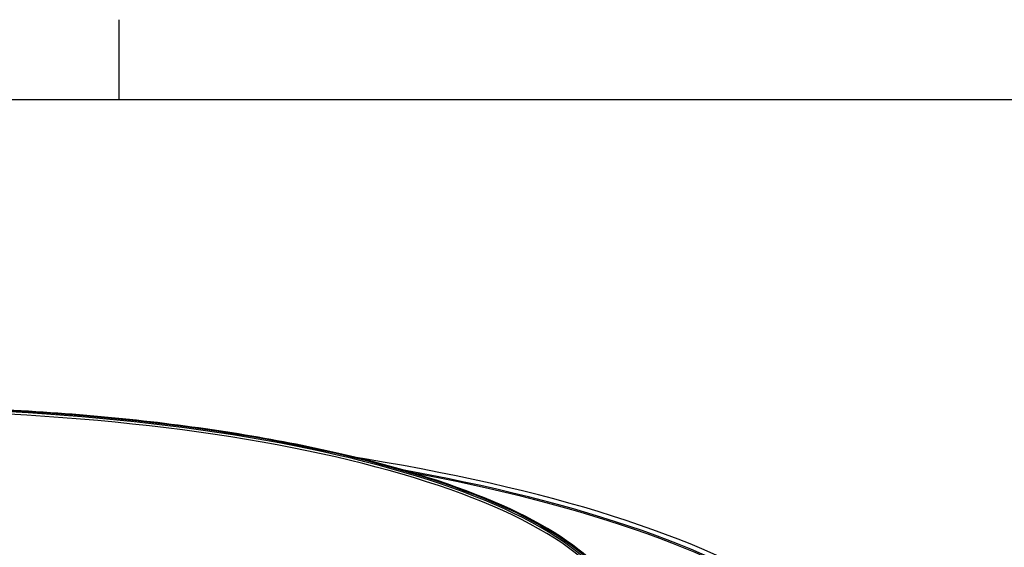
# Model space of a CAD drawing. Units: inches. Extents: x 1 to 50.6, y 1.1 to 31.5.
# Drawn here: x 12.6 to 18.5, y 28.1 to 31.3 of the extents above; entities that cross this region are included whole.
import ezdxf

# ---------------------------------------------------------------- set-up
doc = ezdxf.new("R2010")
doc.units = ezdxf.units.IN
doc.header["$LTSCALE"] = 3
doc.header["$MEASUREMENT"] = 0
for name, color, linetype in [('Border (ANSI)', 7, 'Continuous'), ('Visible (ANSI)', 7, 'Continuous'), ('Visible Narrow (ANSI)', 7, 'Continuous')]:
    doc.layers.add(name, color=color, linetype=linetype)

# ---------------------------------------------------------------- blocks, each defined once
blk = doc.blocks.new('Borders Default Border')
at = {"layer": 'Border (ANSI)'}
blk.add_line((4.25, 10.38), (4.25, 10.54), dxfattribs=at)
at = {"layer": 'Border (ANSI)', "flags": 128}
blk.add_lwpolyline([(0.38, 0.62), (0.38, 10.38), (16.62, 10.38), (16.62, 0.62), (0.38, 0.62)], dxfattribs=at)

msp = doc.modelspace()

# ---------------------------------------------------------------- linework, layer by layer
at = {"layer": 'Visible (ANSI)'}
for centre, major_axis, start_param, end_param in [((11.7765, 27.6577), (-4.4259, 0), 1.570542, 7.851982), ((11.7765, 27.6577), (-4.4074, 0), 1.570542, 7.851982), ((11.7765, 27.1335), (-5.9259, 0), 5.201841, 10.506122), ((11.7765, 27.1153), (-5.9037, 0), 5.258516, 10.449448), ((11.7765, 27.1153), (-5.9037, 0), 5.258516, 10.449448), ((11.7765, 27.1153), (-5.8852, 0), 5.272448, 10.435515)]:
    msp.add_ellipse(centre, major_axis=major_axis, ratio=0.292653, start_param=start_param, end_param=end_param, dxfattribs=at)
msp.add_open_spline([(16.2209, 27.6364), (16.2209, 27.7751), (16.1493, 27.9116), (15.8716, 28.1755), (15.6539, 28.3032), (15.0943, 28.5313), (14.7528, 28.6314), (13.9816, 28.7942), (13.5525, 28.8572), (12.6491, 28.9401), (12.1751, 28.9601), (11.2297, 28.9555), (10.7585, 28.9308), (9.8659, 28.8392), (9.4447, 28.7723), (8.6944, 28.6025), (8.3656, 28.4998), (7.8323, 28.2674), (7.6283, 28.1379), (7.3898, 27.884), (7.332, 27.761), (7.332, 27.6364)], degree=3, knots=[4.714389, 4.714389, 4.714389, 4.714389, 5.013198, 5.013198, 5.337179, 5.337179, 5.660018, 5.660018, 5.981245, 5.981245, 6.30194, 6.30194, 6.622515, 6.622515, 6.943241, 6.943241, 7.264564, 7.264564, 7.587661, 7.587661, 7.855982, 7.855982, 7.855982, 7.855982], dxfattribs=at)
at = {"layer": 'Visible Narrow (ANSI)'}
msp.add_ellipse((11.7765, 27.6647), major_axis=(4.4148, 0), ratio=0.292653, dxfattribs=at)
msp.add_ellipse((11.7765, 27.6435), major_axis=(-4.4074, 0), ratio=0.292653, start_param=3.147098, end_param=6.27768, dxfattribs=at)

# ---------------------------------------------------------------- block references
at = {"layer": 'Defpoints', "xscale": 2.962962962962963, "yscale": 2.962962962962963, "zscale": 2.962962962962963}
msp.add_blockref('Borders Default Border', (0.6156, 0.023), dxfattribs=at)

doc.saveas('drawing.dxf')
